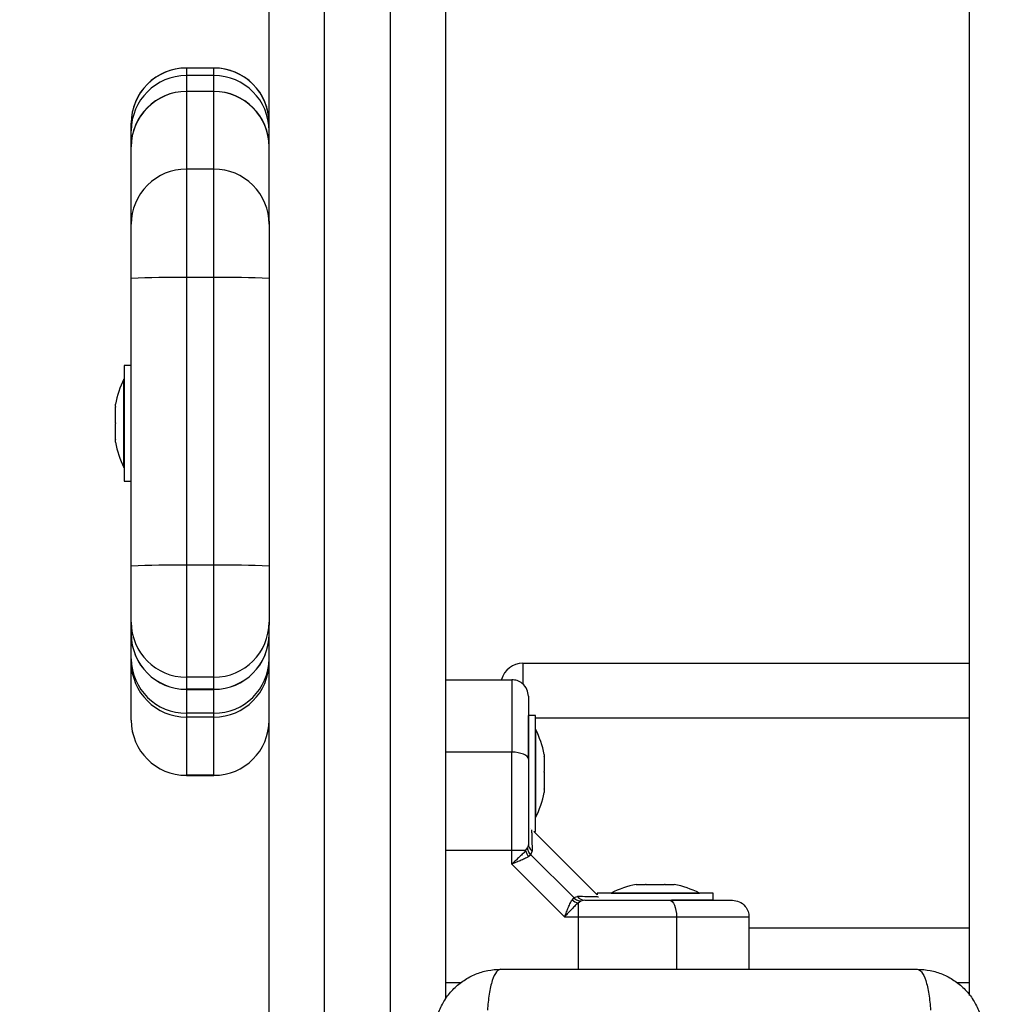
# Model space of a CAD drawing. Units: millimetres. Extents: x 2012.3 to 2023.2, y 2335.5 to 2346.8.
# Drawn here: x 2017.2 to 2017.4, y 2338.3 to 2338.5 of the extents above; entities that cross this region are included whole.
import ezdxf

# ---------------------------------------------------------------- set-up
doc = ezdxf.new("R2010")
doc.units = ezdxf.units.MM
doc.layers.add('DIASTASEIS', color=253, linetype='Continuous', lineweight=5)
doc.styles.get("Standard").update_dxf_attribs({"font": 'ARIALN.TTF'})
doc.dimstyles.get("Standard").update_dxf_attribs({"dimtxt": 0.18, "dimasz": 0.15, "dimexe": 0.18, "dimexo": 0.0625, "dimgap": 0.09, "dimtad": 0, "dimtih": 1, "dimtoh": 1, "dimrnd": 0.1, "dimzin": 0, "dimdsep": 46, "dimtxsty": 'Standard', "dimblk": 'OBLIQUE', "dimblk2": 'OBLIQUE', "dimcen": 0.09, "dimadec": 0, "dimazin": 0, "dimtfac": 1, "dimtofl": 0, "dimtmove": 0, "dimatfit": 3, "dimldrblk": 'OBLIQUE', "dimfxl": 1, "dimtolj": 1, "dimtzin": 0, "dimarcsym": 0})

# ---------------------------------------------------------------- blocks, each defined once
blk = doc.blocks.new('KATOPSH_S221')
at = {"color": 7, "linetype": 'Continuous', "lineweight": 25}
for p, q in [((2017.301536474565, 2338.809110687395), (2017.301536474565, 2338.338132397553)), ((2017.396536465923, 2338.39900647225), (2017.396536465923, 2338.799914942404)), ((2017.26953646932, 2338.479170427939), (2017.26953646932, 2338.550505266806)), ((2017.259536463956, 2338.506928668638), (2017.254536468724, 2338.506928668638)), ((2017.254536468724, 2338.506920443197), (2017.254536468724, 2338.505550966879)), ((2017.259536463956, 2338.506920443197), (2017.254536468724, 2338.506920443197)), ((2017.259536463956, 2338.505550966879), (2017.259536463956, 2338.506920443197)), ((2017.259536463956, 2338.505550966879), (2017.254536468724, 2338.505550966879)), ((2017.259536463956, 2338.502676115652), (2017.254536468724, 2338.502676115652)), ((2017.254536468724, 2338.50265966477), (2017.254536468724, 2338.488599227091)), ((2017.259536463956, 2338.50265966477), (2017.254536468724, 2338.50265966477)), ((2017.259536463956, 2338.488599227091), (2017.259536463956, 2338.50265966477)), ((2017.24453646336, 2338.495555089136), (2017.24453646336, 2338.496924565455)), ((2017.24453646336, 2338.492676125189), (2017.24453646336, 2338.495555089136)), ((2017.24453646336, 2338.478603349348), (2017.24453646336, 2338.492663787028)), ((2017.254536468724, 2338.488599227091), (2017.254536468724, 2338.468929932734)), ((2017.259536463956, 2338.488599227091), (2017.254536468724, 2338.488599227091)), ((2017.259536463956, 2338.468929932734), (2017.259536463956, 2338.488599227091)), ((2017.24453646336, 2338.468770132681), (2017.24453646336, 2338.478603349348)), ((2017.26953646932, 2338.479170427939), (2017.26953646932, 2338.478603349348)), ((2017.26953646932, 2338.478603349348), (2017.26953646932, 2338.468770132681)), ((2017.24453646336, 2338.41660897555), (2017.24453646336, 2338.468770132681)), ((2017.254536468724, 2338.468929932734), (2017.254536468724, 2338.416768775603)), ((2017.259536463956, 2338.468929932734), (2017.254536468724, 2338.468929932734)), ((2017.259536463956, 2338.416768775603), (2017.259536463956, 2338.468929932734)), ((2017.26953646932, 2338.468770132681), (2017.26953646932, 2338.41660897555)), ((2017.24453646336, 2338.453006492277), (2017.243236471156, 2338.453006492277)), ((2017.243236471156, 2338.453006492277), (2017.243236471156, 2338.442506478449)), ((2017.243236471156, 2338.450506494662), (2017.243226472477, 2338.450506494662)), ((2017.243226472477, 2338.434506492039), (2017.243226472477, 2338.450506494662)), ((2017.241663400272, 2338.445523784777), (2017.241663400272, 2338.445952699801)), ((2017.241663400272, 2338.442573295256), (2017.241663400272, 2338.445457027575)), ((2017.241663400272, 2338.439555988928), (2017.241663400272, 2338.442439721247)), ((2017.243236471156, 2338.442506478449), (2017.243236471156, 2338.432006494423)), ((2017.241663400272, 2338.439060316702), (2017.241663400272, 2338.439489231726)), ((2017.243226472477, 2338.434506492039), (2017.243236471156, 2338.434506492039)), ((2017.243236471156, 2338.432006494423), (2017.24453646336, 2338.432006494423)), ((2017.24453646336, 2338.40645618858), (2017.24453646336, 2338.41660897555)), ((2017.254536468724, 2338.416768775603), (2017.254536468724, 2338.396460281035)), ((2017.259536463956, 2338.416768775603), (2017.254536468724, 2338.416768775603)), ((2017.259536463956, 2338.396460281035), (2017.259536463956, 2338.416768775603)), ((2017.26953646932, 2338.41660897555), (2017.26953646932, 2338.40645618858)), ((2017.24453646336, 2338.404261754175), (2017.24453646336, 2338.40645618858)), ((2017.26953646932, 2338.40645618858), (2017.26953646932, 2338.405865774771)), ((2017.26953646932, 2338.296006427428), (2017.26953646932, 2338.405865774771)), ((2017.24453646336, 2338.39976449432), (2017.24453646336, 2338.404249445816)), ((2017.24453646336, 2338.399230615517), (2017.24453646336, 2338.39976449432)), ((2017.24453646336, 2338.388659940382), (2017.24453646336, 2338.399230615517)), ((2017.315536473135, 2338.39900647225), (2017.396536465923, 2338.39900647225)), ((2017.396536465923, 2338.389006481787), (2017.396536465923, 2338.39900647225)), ((2017.259536463956, 2338.396460281035), (2017.254536468724, 2338.396460281035)), ((2017.254536468724, 2338.396460281035), (2017.254536468724, 2338.39426584663)), ((2017.259536463956, 2338.39426584663), (2017.259536463956, 2338.396460281035)), ((2017.301536474565, 2338.396006481072), (2017.313536469082, 2338.396006481072)), ((2017.259536463956, 2338.39426584663), (2017.254536468724, 2338.39426584663)), ((2017.254536468724, 2338.394249425551), (2017.259536463956, 2338.394249425551)), ((2017.259536463956, 2338.389946566244), (2017.254536468724, 2338.389946566244)), ((2017.254536468724, 2338.389946566244), (2017.254536468724, 2338.389234707972)), ((2017.259536463956, 2338.389234707972), (2017.254536468724, 2338.389234707972)), ((2017.254536468724, 2338.389234707972), (2017.254536468724, 2338.378664032837)), ((2017.259536463956, 2338.389234707972), (2017.259536463956, 2338.389946566244)), ((2017.259536463956, 2338.378664032837), (2017.259536463956, 2338.389234707972)), ((2017.317836467365, 2338.38950647535), (2017.316536475161, 2338.38950647535)), ((2017.316536475161, 2338.38196782889), (2017.316536475161, 2338.38950647535)), ((2017.317836467365, 2338.368506477495), (2017.317836467365, 2338.38950647535)), ((2017.396536465923, 2338.351006464382), (2017.396536465923, 2338.389006481787)), ((2017.317846466044, 2338.387006477734), (2017.317836467365, 2338.387006477734)), ((2017.317846466044, 2338.387006477734), (2017.317846466044, 2338.379684196135)), ((2017.313536469082, 2338.382861123701), (2017.301536474565, 2338.382861123701)), ((2017.319409538249, 2338.382452653071), (2017.319409538249, 2338.382153974196)), ((2017.319409538249, 2338.382097230574), (2017.319409538249, 2338.379364894053)), ((2017.259536463956, 2338.378664032837), (2017.254536468724, 2338.378664032837)), ((2017.254536468724, 2338.378655837198), (2017.259536463956, 2338.378655837198)), ((2017.317846466044, 2338.379684196135), (2017.317846466044, 2338.371006475111)), ((2017.319409538249, 2338.379231826683), (2017.319409538249, 2338.376217381378)), ((2017.319409538249, 2338.376141087433), (2017.319409538249, 2338.375560299774)), ((2017.317836467365, 2338.371006475111), (2017.317846466044, 2338.371006475111)), ((2017.316921670178, 2338.368956403157), (2017.316898588279, 2338.368960515877)), ((2017.317536462287, 2338.368506477495), (2017.317836467365, 2338.368506477495)), ((2017.32903646324, 2338.357006476542), (2017.317536462287, 2338.368506477495)), ((2017.316536475161, 2338.366234020611), (2017.316388938764, 2338.365501986166)), ((2017.313536469082, 2338.365020887276), (2017.301536474565, 2338.365020887276)), ((2017.313536469082, 2338.362579928061), (2017.313536469082, 2338.365020887276)), ((2017.316036094168, 2338.365020887276), (2017.313536469082, 2338.365020887276)), ((2017.316036094168, 2338.365020887276), (2017.316388938764, 2338.365501986166)), ((2017.317009974459, 2338.364228860756), (2017.316601339916, 2338.363919721266)), ((2017.317009974459, 2338.364228860756), (2017.317227814535, 2338.364925370833)), ((2017.317009974459, 2338.364228860756), (2017.324758846501, 2338.356479988714)), ((2017.313536469082, 2338.362579928061), (2017.323109928707, 2338.353006468436)), ((2017.33609094117, 2338.358879552504), (2017.337755892614, 2338.358879552504)), ((2017.337871525625, 2338.358879552504), (2017.341201413611, 2338.358879552504)), ((2017.341317046622, 2338.358879552504), (2017.342981998066, 2338.358879552504)), ((2017.32903646324, 2338.357306466719), (2017.32903646324, 2338.357006476542)), ((2017.350036475996, 2338.357306466719), (2017.32903646324, 2338.357306466719)), ((2017.331536475757, 2338.357316480299), (2017.331536475757, 2338.357306466719)), ((2017.331536475757, 2338.357316480299), (2017.347536463479, 2338.357316480299)), ((2017.347536463479, 2338.357306466719), (2017.347536463479, 2338.357316480299)), ((2017.350036475996, 2338.356006489416), (2017.350036475996, 2338.357306466719)), ((2017.324758846501, 2338.356479988714), (2017.324449721912, 2338.35607133927)), ((2017.324758846501, 2338.356479988714), (2017.325455371479, 2338.356697813889)), ((2017.326031986812, 2338.355858938118), (2017.325550887922, 2338.355506108423)), ((2017.325550887922, 2338.355506108423), (2017.325550887922, 2338.353006468436)), ((2017.326764021257, 2338.356006489416), (2017.326031986812, 2338.355858938118)), ((2017.329488534669, 2338.356370375773), (2017.329484764675, 2338.356392459294)), ((2017.350036475996, 2338.356006489416), (2017.342479739526, 2338.356006489416)), ((2017.323109928707, 2338.353006468436), (2017.325550887922, 2338.353006468436)), ((2017.325550887922, 2338.353006468436), (2017.343391109446, 2338.353006468436)), ((2017.356536466817, 2338.353006468436), (2017.356536466817, 2338.343506471535)), ((2017.396536465923, 2338.341006473919), (2017.396536465923, 2338.351006464382)), ((2017.30428810809, 2338.341006473919), (2017.301536474565, 2338.341006473919)), ((2017.396536465923, 2338.341006473919), (2017.39428482596, 2338.341006473919)), ((2017.396536465923, 2338.338754789253), (2017.396536465923, 2338.341006473919))]:
    blk.add_line(p, q, dxfattribs=at)
at = {"color": 8, "linetype": 'Continuous', "lineweight": 25}
for p, q in [((2017.291536469201, 2338.296006427428), (2017.291536469201, 2338.803554580828)), ((2017.279536474684, 2338.794869170805), (2017.279536474684, 2338.296006427428)), ((2017.254536468724, 2338.506928668638), (2017.254536468724, 2338.506920443197)), ((2017.259536463956, 2338.506920443197), (2017.259536463956, 2338.506928668638)), ((2017.254536468724, 2338.505550966879), (2017.254536468724, 2338.502676115652)), ((2017.259536463956, 2338.502676115652), (2017.259536463956, 2338.505550966879)), ((2017.254536468724, 2338.502676115652), (2017.254536468724, 2338.50265966477)), ((2017.259536463956, 2338.50265966477), (2017.259536463956, 2338.502676115652)), ((2017.315536473135, 2338.39900647225), (2017.315536473135, 2338.39529745402)), ((2017.254536468724, 2338.39426584663), (2017.254536468724, 2338.394249425551)), ((2017.254536468724, 2338.394249425551), (2017.254536468724, 2338.389946566244)), ((2017.259536463956, 2338.394249425551), (2017.259536463956, 2338.39426584663)), ((2017.259536463956, 2338.389946566244), (2017.259536463956, 2338.394249425551)), ((2017.396536465923, 2338.389006481787), (2017.317836467365, 2338.389006481787)), ((2017.254536468724, 2338.378664032837), (2017.254536468724, 2338.378655837198)), ((2017.259536463956, 2338.378655837198), (2017.259536463956, 2338.378664032837)), ((2017.325550887922, 2338.353006468436), (2017.325550887922, 2338.343506471535)), ((2017.343391109446, 2338.353006468436), (2017.343391109446, 2338.343506471535)), ((2017.356536466817, 2338.351006464382), (2017.396536465923, 2338.351006464382))]:
    blk.add_line(p, q, dxfattribs=at)
at = {"color": 7, "linetype": 'Continuous', "lineweight": 25, "flags": 128}
for points in [[(2017.316536475161, 2338.381586806198), (2017.316478822569, 2338.381835417172), (2017.316308114866, 2338.3820744616), (2017.316030878762, 2338.382294790169), (2017.315657783488, 2338.382487879416), (2017.315203178862, 2338.382646368166), (2017.314684514145, 2338.382764117142), (2017.31412174199, 2338.382836626192), (2017.313536469082, 2338.382861123701)], [(2017.342116806844, 2338.356006489416), (2017.342365402917, 2338.355948821923), (2017.342604462246, 2338.35577811422), (2017.342824761013, 2338.355500893017), (2017.343017865161, 2338.355127797743), (2017.343176353911, 2338.354673193117), (2017.343294102887, 2338.354154543301), (2017.343366626838, 2338.353591756245), (2017.343391109446, 2338.353006468436)]]:
    blk.add_lwpolyline(points, dxfattribs=at)
at = {"color": 7, "linetype": 'Continuous', "lineweight": 25}
for centre, radius, start, end in [((2017.254534383888, 2338.496922522678), 0.00999792073710371, 89.98805227566626, 179.9882933374932), ((2017.254536469398, 2338.496928679398), 0.01, 90, 180), ((2017.259538563467, 2338.496922537359), 0.009997906058712975, 0.01162255662955436, 90.01203183021113), ((2017.259536469398, 2338.496928679398), 0.01000000000000006, 0, 90), ((2017.25453444376, 2338.495552986462), 0.00999798062167222, 89.98839547350275, 179.9879501396565), ((2017.259538503596, 2338.495553001144), 0.009997965942782317, 0.01196575446606266, 90.01168863237453), ((2017.254534383888, 2338.492661744251), 0.00999792073710371, 89.98805227566626, 179.9882933374932), ((2017.254536469398, 2338.492676143876), 0.01, 90, 180), ((2017.259538563467, 2338.492661758932), 0.009997906058712975, 0.01162255662955436, 90.01203183021113), ((2017.259536469398, 2338.492676143876), 0.01000000000000006, 0, 90), ((2017.254534383888, 2338.478601306571), 0.00999792073710371, 89.98805227566626, 179.9882933374932), ((2017.259538563467, 2338.478601321252), 0.009997906058712975, 0.01162255662955436, 90.01203183021113), ((2017.252036794586, 2338.312383883655), 0.1565660047801861, 89.08519822034346, 92.74581870580897), ((2017.262036147915, 2338.31238449828), 0.156565390390071, 87.25417414834669, 90.91480897162559), ((2017.259118574661, 2338.442506504958), 0.01779210526315798, 153.279563093496, 168.8317380026615), ((2017.259118574661, 2338.442506504958), 0.01779210526315778, 191.1682619973385, 206.7204369065039), ((2017.252036794586, 2338.260222726524), 0.1565660047801861, 89.08519822034346, 92.74581870580897), ((2017.262036147915, 2338.260223341149), 0.1565653903900706, 87.25417414834669, 90.91480897162559), ((2017.254534460712, 2338.406458278404), 0.00999799757143878, 180.011976228618, 270.0115073409575), ((2017.259538486643, 2338.406458263722), 0.009997982892467911, 269.988408501055, 359.9881079293695), ((2017.254534460712, 2338.404263844), 0.00999799757143878, 180.011976228618, 270.0115073409575), ((2017.254536469398, 2338.404249434897), 0.01, 180, 270), ((2017.259538486643, 2338.404263829318), 0.009997982892467911, 269.988408501055, 359.9881079293695), ((2017.259536469398, 2338.404249434897), 0.01000000000000006, 270, 0), ((2017.254446297133, 2338.399856416097), 0.00991026008867977, 180.531449772027, 270.5213306890146), ((2017.259626650051, 2338.399856401324), 0.009910245447690511, 269.4785846808687, 359.4686348585642), ((2017.254534460712, 2338.399232705341), 0.00999799757143878, 180.011976228618, 270.0115073409575), ((2017.259538486643, 2338.399232690659), 0.009997982892467911, 269.988408501055, 359.9881079293695), ((2017.315536469398, 2338.395006478189), 0.004000000000000455, 90, 165.2855016363309), ((2017.254534460712, 2338.388662030206), 0.00999799757143878, 180.011976228618, 270.0115073409575), ((2017.254536469398, 2338.388655829031), 0.01, 180, 270), ((2017.259538486643, 2338.388662015524), 0.009997982892467911, 269.988408501055, 359.9881079293695), ((2017.259536469398, 2338.388655829031), 0.01000000000000006, 270, 0), ((2017.301954364135, 2338.37900647819), 0.01779210526315798, 11.16826199733853, 26.72043690650399), ((2017.301954364135, 2338.37900647819), 0.01779210526315778, 333.2795630934961, 348.8317380026614), ((2017.318181297259, 2338.366266017783), 0.001645133292822193, 181.1144498287365, 234.5791476551099), ((2017.318472468628, 2338.365575858668), 0.00249878245416334, 192.8322135065306, 221.5120651360975), ((2017.339536469398, 2338.341424372926), 0.01779210526315849, 101.1757110419175, 116.720436906469), ((2017.339536469398, 2338.341424372926), 0.01779210526315801, 63.279563093531, 78.84147656634154), ((2017.32610573787, 2338.357942295617), 0.002498572894887466, 228.4874005441643, 257.1695480825581), ((2017.326796000363, 2338.357651297867), 0.001645119297973423, 215.4212526378078, 268.8861699827479)]:
    blk.add_arc(centre, radius, start, end, dxfattribs=at)
for points, knots in [([(2017.241663400272, 2338.445523784777), (2017.241663941581, 2338.445504795157), (2017.241664498659, 2338.445485252334), (2017.241663430508, 2338.445457804546), (2017.241663400272, 2338.445457027575)], [0, 0, 0, 0, 0.9716927348879646, 1, 1, 1, 1]), ([(2017.241663400272, 2338.442573295256), (2017.241663966819, 2338.442529771486), (2017.241664549095, 2338.442485039406), (2017.241663430488, 2338.442440913193), (2017.241663400272, 2338.442439721247)], [0, 0, 0, 0, 0.9729878129313903, 0.9999999999999999, 0.9999999999999999, 0.9999999999999999, 0.9999999999999999]), ([(2017.241663400272, 2338.439555988928), (2017.241663966523, 2338.439531593538), (2017.241664548502, 2338.439506520505), (2017.241663430488, 2338.439489686689), (2017.241663400272, 2338.439489231726)], [0, 0, 0, 0, 0.972973280735735, 1, 1, 1, 1]), ([(2017.313536469082, 2338.396006481072), (2017.313536469082, 2338.395894616601), (2017.313536469082, 2338.395680456996), (2017.313536469082, 2338.394273686717), (2017.313536469082, 2338.392610682953), (2017.313536469082, 2338.390214863181), (2017.313536469082, 2338.386993184285), (2017.313536469082, 2338.384223341612), (2017.313536469082, 2338.382861123701)], [0, 0, 0, 0, 0.1538002033936086, 0.2944437199503691, 0.4234197180346022, 0.544316021893551, 0.7758930920458631, 0.9999999999999999, 0.9999999999999999, 0.9999999999999999, 0.9999999999999999]), ([(2017.316536475161, 2338.393006489893), (2017.316483583974, 2338.393431600408), (2017.316373513358, 2338.394316288), (2017.31556202079, 2338.395322550647), (2017.314552806322, 2338.395908223479), (2017.313866336715, 2338.395974590083), (2017.313536469082, 2338.396006481072)], [0, 0, 0, 0, 0.2702588657578266, 0.5624294308135102, 0.7897352387064578, 1, 1, 1, 1]), ([(2017.316536475161, 2338.393006489893), (2017.316536475161, 2338.392938951468), (2017.316536475161, 2338.392834944136), (2017.316536475161, 2338.392258792652), (2017.316536475161, 2338.39152149138), (2017.316536475161, 2338.39037386119), (2017.316536475161, 2338.388667380663), (2017.316536475161, 2338.386594073734), (2017.316536475161, 2338.384170731874), (2017.316536475161, 2338.382451540952), (2017.316536475161, 2338.381586806198)], [0, 0, 0, 0, 0.1180568279519024, 0.1818042925870959, 0.2503070406467391, 0.3757527309071397, 0.5000909941292904, 0.6622151807801552, 0.8300978274977008, 1, 1, 1, 1]), ([(2017.313536469082, 2338.365020887276), (2017.313536469082, 2338.366736424557), (2017.313536469082, 2338.370177725405), (2017.313536469082, 2338.374898505778), (2017.313536469082, 2338.379149077309), (2017.313536469082, 2338.38162622534), (2017.313536469082, 2338.382861123701)], [0, 0, 0, 0, 0.2792573243367641, 0.5601792963849238, 0.7807422652357924, 1, 1, 1, 1]), ([(2017.319409538249, 2338.382097230574), (2017.31940897502, 2338.382118398897), (2017.319408396059, 2338.382140158553), (2017.31940950803, 2338.382153608679), (2017.319409538249, 2338.382153974196)], [0, 0, 0, 0, 0.972824314093162, 1, 1, 1, 1]), ([(2017.316536475161, 2338.381586806198), (2017.316536475161, 2338.380371759351), (2017.316536475161, 2338.377940458203), (2017.316536475161, 2338.374112458257), (2017.316536475161, 2338.370203289292), (2017.316536475161, 2338.367557213771), (2017.316536475161, 2338.366234020611)], [0, 0, 0, 0, 0.2498767640323118, 0.5000018432030608, 0.7499715576301262, 1, 1, 1, 1]), ([(2017.319409538249, 2338.379231826683), (2017.319408970753, 2338.379275440814), (2017.31940838753, 2338.379320263629), (2017.319409508033, 2338.379363722159), (2017.319409538249, 2338.379364894053)], [0, 0, 0, 0, 0.9730342007042037, 1, 1, 1, 1]), ([(2017.319409538249, 2338.376141087433), (2017.319408996659, 2338.376163529609), (2017.3194084393, 2338.376186625209), (2017.319409508013, 2338.376216535161), (2017.319409538249, 2338.376217381378)], [0, 0, 0, 0, 0.9717078343867493, 1, 1, 1, 1]), ([(2017.316036094168, 2338.365020887276), (2017.315887509173, 2338.364852569983), (2017.315570567161, 2338.364493537621), (2017.31474138871, 2338.363684565189), (2017.31401539202, 2338.36301899142), (2017.313536469082, 2338.362579928061)], [0, 0, 0, 0, 0.2309795730171086, 0.4926953134847183, 1, 1, 1, 1]), ([(2017.317009974459, 2338.364228860756), (2017.316832390801, 2338.364443251718), (2017.316515282479, 2338.364826086259), (2017.316427543212, 2338.365295464276), (2017.316388938764, 2338.365501986166)], [0, 0, 0, 0, 0.5600094518151061, 1, 1, 1, 1]), ([(2017.316601339916, 2338.363919721266), (2017.316425070591, 2338.363822437102), (2017.316047484114, 2338.363614044718), (2017.315287951738, 2338.363279995226), (2017.314429306026, 2338.362930203813), (2017.313835460498, 2338.362697227691), (2017.313536469082, 2338.362579928061)], [0, 0, 0, 0, 0.2307627695695148, 0.4943168709440346, 0.7453968957829059, 1, 1, 1, 1]), ([(2017.33609094117, 2338.358879552504), (2017.336087966313, 2338.358878976725), (2017.336084910265, 2338.358878385231), (2017.33609078509, 2338.358879522295), (2017.33609094117, 2338.358879552504)], [0, 0, 0, 0, 0.9734324183756107, 1, 1, 1, 1]), ([(2017.337871525625, 2338.358879552504), (2017.337832339158, 2338.358879012715), (2017.337792007711, 2338.358878457155), (2017.337756889591, 2338.358879522266), (2017.337755892614, 2338.358879552504)], [0, 0, 0, 0, 0.971610745750498, 1, 1, 1, 1]), ([(2017.341317046622, 2338.358879552504), (2017.341280767116, 2338.358878989658), (2017.341243473419, 2338.358878411078), (2017.341202527132, 2338.358879522285), (2017.341201413611, 2338.358879552504)], [0, 0, 0, 0, 0.9728053377902715, 1, 1, 1, 1]), ([(2017.342981998066, 2338.358879552504), (2017.342984925443, 2338.358878985914), (2017.342987934083, 2338.358878403597), (2017.342982154181, 2338.358879522288), (2017.342981998066, 2338.358879552504)], [0, 0, 0, 0, 0.9729898698079801, 0.9999999999999999, 0.9999999999999999, 0.9999999999999999, 0.9999999999999999]), ([(2017.323109928707, 2338.353006468436), (2017.323227072409, 2338.353305081248), (2017.323460224633, 2338.353899413165), (2017.323810092526, 2338.354758212692), (2017.324144289312, 2338.355517977022), (2017.324352507062, 2338.355895211942), (2017.324449721912, 2338.35607133927)], [0, 0, 0, 0, 0.254276116692863, 0.5060881690117675, 0.7693973525796267, 1, 1, 1, 1]), ([(2017.325550887922, 2338.355506108423), (2017.325382702707, 2338.355357636748), (2017.325023973794, 2338.355040955624), (2017.324215038742, 2338.354211969446), (2017.323549326237, 2338.353485781942), (2017.323109928707, 2338.353006468436)], [0, 0, 0, 0, 0.2308095122725471, 0.4923027612215964, 0.9999999999999999, 0.9999999999999999, 0.9999999999999999, 0.9999999999999999]), ([(2017.324758846501, 2338.356479988714), (2017.324973236563, 2338.356302398601), (2017.325356071436, 2338.355985277144), (2017.32582545927, 2338.355897541306), (2017.326031986812, 2338.355858938118)], [0, 0, 0, 0, 0.5600066157727932, 1, 1, 1, 1]), ([(2017.326764021257, 2338.356006489416), (2017.328086417227, 2338.356006489416), (2017.330732527545, 2338.356006489416), (2017.3346409046, 2338.356006489416), (2017.338469587832, 2338.356006489416), (2017.340900973847, 2338.356006489416), (2017.342116806844, 2338.356006489416)], [0, 0, 0, 0, 0.249876123764991, 0.5000013644656793, 0.749971894164893, 1, 1, 1, 1]), ([(2017.342116806844, 2338.356006489416), (2017.342772728412, 2338.356006489416), (2017.344048096976, 2338.356006489416), (2017.345921565172, 2338.356006489416), (2017.347687796447, 2338.356006489416), (2017.349215781892, 2338.356006489416), (2017.350443717402, 2338.356006489416), (2017.35140856461, 2338.356006489416), (2017.352398946443, 2338.356006489416), (2017.353315742752, 2338.356006489416), (2017.353465673341, 2338.356006489416), (2017.353536475638, 2338.356006489416)], [0, 0, 0, 0, 0.1286414912730995, 0.2501294700169124, 0.3799763768906701, 0.5000221215880132, 0.5897395972566075, 0.6728079995885718, 0.7499531535374595, 0.88191941780516, 1, 1, 1, 1]), ([(2017.353536475638, 2338.356006489416), (2017.353961590637, 2338.355953598169), (2017.354846279218, 2338.355843528467), (2017.355852559464, 2338.355032048285), (2017.356438227398, 2338.354022820202), (2017.356504581724, 2338.353336340808), (2017.356536466817, 2338.353006468436)], [0, 0, 0, 0, 0.2702602012733625, 0.5624269069831477, 0.7897340025868269, 1, 1, 1, 1]), ([(2017.343391109446, 2338.353006468436), (2017.34475333421, 2338.353006468436), (2017.347523183138, 2338.353006468436), (2017.35074484482, 2338.353006468436), (2017.35314068653, 2338.353006468436), (2017.354803650239, 2338.353006468436), (2017.356210449017, 2338.353006468436), (2017.356424604582, 2338.353006468436), (2017.356536466817, 2338.353006468436)], [0, 0, 0, 0, 0.2241075535844868, 0.4556840278307029, 0.5765808623935418, 0.7055559493390371, 0.8461997965755278, 1, 1, 1, 1]), ([(2017.299536470512, 2338.331506477019), (2017.299582055174, 2338.332300997306), (2017.299671379815, 2338.333857885874), (2017.30038232159, 2338.33612132331), (2017.301483218627, 2338.338204261272), (2017.302996544303, 2338.340046134925), (2017.30483851508, 2338.341559628001), (2017.306921284361, 2338.342660452749), (2017.309184868655, 2338.343371536264), (2017.310741761351, 2338.343460871211), (2017.311536465028, 2338.343506471535)], [0, 0, 0, 0, 0.1265041716442457, 0.247889074213629, 0.374766212549232, 0.5000005849575547, 0.6252037185017836, 0.752110649061856, 0.8734668230815267, 1, 1, 1, 1]), ([(2017.311536465028, 2338.343506471535), (2017.31126900196, 2338.34340770059), (2017.310719018368, 2338.343204598161), (2017.309976970606, 2338.341565675709), (2017.3093887785, 2338.339131714507), (2017.309198671318, 2338.337068758935), (2017.309106219748, 2338.336065517088)], [0, 0, 0, 0, 0.2431556650501016, 0.5000003428142845, 0.7568437313078579, 1, 1, 1, 1]), ([(2017.311536465028, 2338.343506471535), (2017.315674132912, 2338.343506471535), (2017.323933952452, 2338.343506471535), (2017.336575200045, 2338.343506471535), (2017.349274577092, 2338.343506471535), (2017.36198243214, 2338.343506471535), (2017.374623886891, 2338.343506471535), (2017.382895364628, 2338.343506471535), (2017.387036469022, 2338.343506471535)], [0, 0, 0, 0, 0.1670015925292954, 0.3333769301116868, 0.4999996458731762, 0.6661553443608518, 0.8328611145174287, 1, 1, 1, 1]), ([(2017.387036469022, 2338.343506471535), (2017.38730395096, 2338.343407721974), (2017.387853970336, 2338.343204664629), (2017.388596048952, 2338.341565786644), (2017.389184234197, 2338.339131837909), (2017.389374339294, 2338.337068831815), (2017.389466788808, 2338.336065576693)], [0, 0, 0, 0, 0.2431562635019889, 0.4999988306233629, 0.7568457333682069, 0.9999999999999999, 0.9999999999999999, 0.9999999999999999, 0.9999999999999999]), ([(2017.387036469022, 2338.343506471535), (2017.387831164216, 2338.343460868381), (2017.389388056913, 2338.343371526937), (2017.391651641474, 2338.342660475525), (2017.393734384718, 2338.341559593), (2017.395576389247, 2338.340046169672), (2017.397089693153, 2338.338204259771), (2017.39819060609, 2338.336121346869), (2017.398901558568, 2338.333857896506), (2017.398990884901, 2338.332301007398), (2017.399036470989, 2338.331506477019)], [0, 0, 0, 0, 0.1265320227891644, 0.2478897366888784, 0.3747942484065354, 0.4999995499435874, 0.625231469575064, 0.7521107752246339, 0.8734941886191828, 1, 1, 1, 1])]:
    blk.add_open_spline(points, degree=3, knots=knots, dxfattribs=at)
at = {"color": 8, "linetype": 'Continuous', "lineweight": 25}
for points, knots in [([(2017.317126307825, 2338.368752197644), (2017.317126837119, 2338.368730093882), (2017.31712895213, 2338.368641769278), (2017.317145677346, 2338.367958652941), (2017.317176269805, 2338.366750576479), (2017.317210610172, 2338.36553457959), (2017.317227814535, 2338.364925370833)], [0, 0, 0, 0, 0.1005415520140351, 0.4017548325991696, 0.7002819678917928, 1, 1, 1, 1]), ([(2017.329281259516, 2338.356596336981), (2017.329258475561, 2338.356596879876), (2017.329168906943, 2338.356599014113), (2017.328484058035, 2338.356615813237), (2017.327277125931, 2338.356646377133), (2017.326063899484, 2338.356680632261), (2017.325455371479, 2338.356697813889)], [0, 0, 0, 0, 0.1025289015819585, 0.4030631167269899, 0.7005894386919587, 1, 1, 1, 1])]:
    blk.add_open_spline(points, degree=3, knots=knots, dxfattribs=at)
blk = doc.blocks.new('KATOPSHS221')
blk.add_blockref('KATOPSH_S221', (0, 0))
blk = doc.blocks.new('_Oblique')
at = {"color": 0, "linetype": 'ByBlock', "lineweight": -2}
blk.add_line((-0.5, -0.5), (0.5, 0.5), dxfattribs=at)
blk = doc.blocks.new('*D35')
at = {"layer": 'Defpoints', "color": 0}
for p in [(2016.887268085221, 2338.766459928175), (2018.850780833701, 2338.766459928175), (2018.850780833701, 2336.322172145023)]:
    blk.add_point(p, dxfattribs=at)
at = {"layer": 'DIASTASEIS', "color": 0, "lineweight": -2}
for p, q in [((2016.887268085221, 2338.703959928175), (2016.887268085221, 2336.142172145023)), ((2018.850780833701, 2338.703959928175), (2018.850780833701, 2336.142172145023)), ((2016.887268085221, 2336.322172145023), (2017.586316410348, 2336.322172145023)), ((2018.850780833701, 2336.322172145023), (2018.151732508574, 2336.322172145023))]:
    blk.add_line(p, q, dxfattribs=at)
at = {"layer": 'DIASTASEIS', "color": 0, "linetype": 'ByBlock', "lineweight": -2, "xscale": 0.15, "yscale": 0.15, "zscale": 0.15, "rotation": 180}
blk.add_blockref('_Oblique', (2016.887268085221, 2336.322172145023), dxfattribs=at)
at = {"layer": 'DIASTASEIS', "color": 0, "linetype": 'ByBlock', "lineweight": -2, "xscale": 0.15, "yscale": 0.15, "zscale": 0.15}
blk.add_blockref('_Oblique', (2018.850780833701, 2336.322172145023), dxfattribs=at)
at = {"layer": 'DIASTASEIS', "color": 0, "insert": (2017.869024459461, 2336.322172145023), "char_height": 0.18, "attachment_point": 5}
blk.add_mtext('\\A1;2.00', dxfattribs=at)
blk = doc.blocks.new('*D36')
at = {"layer": 'Defpoints', "color": 0}
for p in [(2015.387268085221, 2338.766459928175), (2020.350777077065, 2338.761773236669), (2020.350777077065, 2335.700762433475)]:
    blk.add_point(p, dxfattribs=at)
at = {"layer": 'DIASTASEIS', "color": 0, "lineweight": -2}
for p, q in [((2015.387268085221, 2338.703959928175), (2015.387268085221, 2335.520762433475)), ((2020.350777077065, 2338.699273236669), (2020.350777077065, 2335.520762433475)), ((2015.387268085221, 2335.700762433475), (2017.587542362862, 2335.700762433475)), ((2020.350777077065, 2335.700762433475), (2018.150502799424, 2335.700762433475))]:
    blk.add_line(p, q, dxfattribs=at)
at = {"layer": 'DIASTASEIS', "color": 0, "linetype": 'ByBlock', "lineweight": -2, "xscale": 0.15, "yscale": 0.15, "zscale": 0.15, "rotation": 180}
blk.add_blockref('_Oblique', (2015.387268085221, 2335.700762433475), dxfattribs=at)
at = {"layer": 'DIASTASEIS', "color": 0, "linetype": 'ByBlock', "lineweight": -2, "xscale": 0.15, "yscale": 0.15, "zscale": 0.15}
blk.add_blockref('_Oblique', (2020.350777077065, 2335.700762433475), dxfattribs=at)
at = {"layer": 'DIASTASEIS', "color": 0, "insert": (2017.869022581143, 2335.700762433475), "char_height": 0.18, "attachment_point": 5}
blk.add_mtext('\\A1;5.00', dxfattribs=at)

msp = doc.modelspace()

# ---------------------------------------------------------------- block references
msp.add_blockref('KATOPSHS221', (0, 0))

# ---------------------------------------------------------------- dimensions: what is measured, and where the dimension line sits
at = {"layer": 'DIASTASEIS'}
for base, p1, p2, picture, middle in [((2020.350777077065, 2335.700762433475), (2015.387268085221, 2338.766459928175), (2020.350777077065, 2338.761773236669), '*D36', (2017.869022581143, 2335.700762433475)), ((2018.850780833701, 2336.322172145023), (2016.887268085221, 2338.766459928175), (2018.850780833701, 2338.766459928175), '*D35', (2017.869024459461, 2336.322172145023))]:
    dim = msp.add_linear_dim(base=base, p1=p1, p2=p2, dimstyle='Standard', dxfattribs=at)
    dim.commit()
    dim.dimension.update_dxf_attribs({"geometry": picture, "text_midpoint": middle})

doc.saveas('drawing.dxf')
